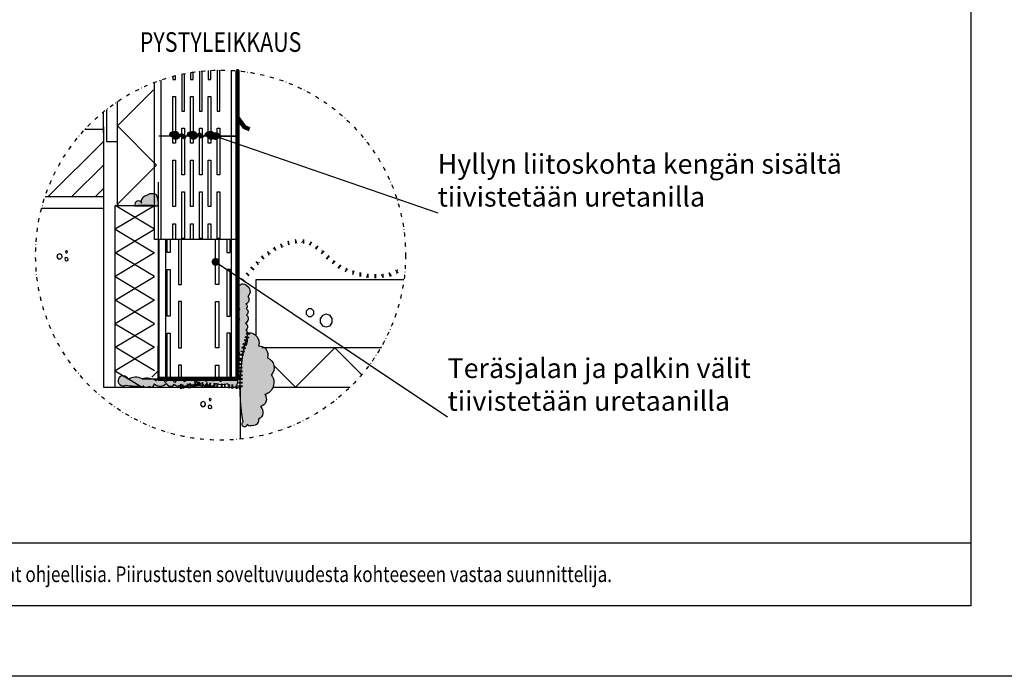
# Model space of a CAD drawing. Units: millimetres. Extents: x 0 to 21000, y 0 to 3168.
# Drawn here: x 11307 to 12559, y 0 to 834 of the extents above; entities that cross this region are included whole.
import ezdxf
from ezdxf.enums import TextEntityAlignment as Align

# ---------------------------------------------------------------- set-up
doc = ezdxf.new("R2010")
doc.units = ezdxf.units.MM
doc.header["$LTSCALE"] = 10
for name, pattern in [('P', [1.5, 0, -1.5]), ('PKEL', [5, 2, -1.5, 0, -1.5]), ('PT2', [0.95, 0.2, -0.75])]:
    doc.linetypes.add(name, pattern=pattern)
doc.styles.add('S', font='istorak', dxfattribs={"width": 0.8})
doc.dimstyles.new('ARK0', dxfattribs={"dimscale": 100, "dimtxt": 2.5, "dimasz": 0.1, "dimexe": 0, "dimexo": 0, "dimgap": 1, "dimtad": 1, "dimdec": 0, "dimzin": 0, "dimdsep": 46, "dimtxsty": 'S', "dimblk": 'A8MITTA', "dimcen": 2.5, "dimse1": 1, "dimse2": 1, "dimclrt": 3, "dimadec": 0, "dimazin": 0, "dimtp": 6, "dimtm": 6, "dimtfac": 1, "dimtdec": 0, "dimtix": 1, "dimtmove": 0, "dimatfit": 3, "dimldrblk": 'A8MITTA', "dimfxl": 1, "dimtolj": 1, "dimtzin": 0, "dimarcsym": 0})

# ---------------------------------------------------------------- blocks, each defined once
blk = doc.blocks.new('A4_1_10_FRAME_2')
at = {"linetype": 'Continuous'}
blk.add_lwpolyline([(186.2520674122497, 2821.421559327388), (2016.25206741225, 2821.421559327388), (2016.25206741225, 89.75491732738647), (186.2520674122497, 89.75491732738647)], close=True, dxfattribs=at)
blk.add_lwpolyline([(186.2520674122497, 169.7549173273865), (2016.25206741225, 169.7549173273865)], dxfattribs=at)
at = {"style": 'S', "width": 0.8}
blk.add_text('Piirustukset ovat ohjeellisia. Piirustusten soveltuvuudesta kohteeseen vastaa suunnittelija. ', height=20, dxfattribs=at).set_placement((1101.25206741225, 129.7549173273865), align=Align.MIDDLE_CENTER)
for tag, p in [('TYPE', (761.1618834497133, 2746.267426458235)), ('CONTENTS_LINE1', (1271.985780661024, 2740.616509857391)), ('CONTENTS_LINE2', (1271.985780661024, 2698.616509857391)), ('CLASSIFICATION', (761.1618834497133, 2661.667431458235)), ('CONTENTS_LINE3', (1271.985780661024, 2656.616509857391)), ('MANUFACTURER_NAME', (236.6125213516461, 2627.852158734674)), ('REF_NUMBER', (1797.977685668855, 2584.28517338676)), ('NOTIFICATIONS', (761.1618834496842, 2576.600808871543)), ('MANUFACTURER_TEL', (236.6125213516461, 2501.852158734674)), ('DRAWING_DATE', (761.1618834496842, 2491.934097458238)), ('DRAWER_ISSUER', (1105.927144412446, 2491.934097458234)), ('WORK_NUMBER', (1451.656469798705, 2491.934097458234))]:
    blk.add_attdef(tag, p, '', height=25, dxfattribs=at)
blk = doc.blocks.new('bet2')
for points in [[(-10, 14.99999999999999), (-10, 24.99999999999999), (-17.07106781186547, 32.07106781186548), (-27.07106781186547, 32.07106781186548), (-34.14213562373094, 25), (-34.14213562373095, 15), (-27.07106781186546, 7.928932188134524), (-17.07106781186545, 7.928932188134517)], [(30, 15), (18.24429495415052, 11.18033988749894), (10.97886967409693, 1.180339887498945), (10.97886967409693, -11.18033988749895), (18.24429495415052, -21.18033988749895), (30, -25), (41.75570504584945, -21.18033988749895), (49.02113032590307, -11.18033988749895), (49.02113032590307, 1.180339887498942), (41.75570504584947, 11.18033988749894)]]:
    blk.add_lwpolyline(points, close=True)
blk = doc.blocks.new('a5betoni')
for points in [[(0.5000000000000001, 0.5722361928211293), (0.3870469405576201, 0.6623132519192796), (0.2461967792554857, 0.6301651217352674), (0.1835125603737887, 0.5), (0.2461967792554857, 0.3698348782647325), (0.3870469405576201, 0.3376867480807204), (0.5, 0.4277638071788706)], [(0.8509382988797856, 0.7690617011202144), (0.777698539366598, 0.7317441797333936), (0.7905572809000084, 0.6505572809000084), (0.8717441797333937, 0.6376985393665979), (0.9090617011202146, 0.7109382988797855)], [(0.8500000000000001, 0.3077350269189626), (0.7500000000000001, 0.3654700538379252), (0.6500000000000001, 0.3077350269189627), (0.6500000000000001, 0.1922649730810376), (0.75, 0.1345299461620749), (0.85, 0.1922649730810373)]]:
    blk.add_lwpolyline(points, close=True)
blk = doc.blocks.new('A8MITTA', base_point=(3180, 3140))
for p, q in [((3180, 3155), (3180, 3125)), ((3170, 3130), (3190, 3150)), ((3160, 3140), (3200, 3140))]:
    blk.add_line(p, q)

msp = doc.modelspace()

# ---------------------------------------------------------------- hatches: boundary and pattern name
h = msp.add_hatch(color=256)
h.dxf.hatch_style = 1
edge = h.paths.add_edge_path()
edge.add_arc((11500.31475145673, 688.2246791614733), 2.447226555853663, 174.6399192737107, 284.6399191742406, ccw=False)
edge.add_arc((11501.35732782864, 688.4639777868119), 3.479118345310188, 70.17607785568879, 180.1760777561928, ccw=False)
edge.add_arc((11505.07279403194, 688.3682331255703), 4.216310705244014, 16.968547623003303, 126.96854752351831, ccw=False)
edge.add_arc((11506.92091567712, 686.803914093138), 3.547354472182346, -58.0135893755193, 51.986410524984876, ccw=False)
edge.add_arc((11505.58847448449, 687.5801993756132), 4.963934869555438, 200.3138759790954, 310.3138758796054, ccw=False)
h = msp.add_hatch(color=256)
h.dxf.hatch_style = 1
edge = h.paths.add_edge_path()
edge.add_arc((11515.96237095697, 685.605841557773), 1.963550590919875, -16.067444432174796, 93.93255546830852, ccw=False)
edge.add_arc((11515.56295765195, 685.5874971583296), 2.345788560956141, 237.0647328404849, 347.0647327409945, ccw=False)
edge.add_arc((11514.59086091305, 684.7689690658719), 1.189569983080524, 145.2290344751056, 255.2290343755943, ccw=False)
edge.add_arc((11513.58492583397, 686.3281377509566), 0.8812300209206793, 161.8713365318089, 271.8713364322663, ccw=False)
edge.add_arc((11513.0315099517, 688.3397886994035), 1.760523812566964, 150.7144220770784, 260.71442197751253, ccw=False)
edge.add_arc((11513.08900965416, 686.8663215958373), 2.82635605792351, 14.307116336123784, 124.30711623661381, ccw=False)
h = msp.add_hatch(color=256)
h.dxf.hatch_style = 1
edge = h.paths.add_edge_path()
edge.add_arc((11522.81475146123, 688.2246791614733), 2.447226555853663, 174.6399192737107, 284.6399191742406, ccw=False)
edge.add_arc((11523.85732783314, 688.4639777868125), 3.47911834530837, 70.17607785568549, 180.1760777562023, ccw=False)
edge.add_arc((11527.57279403644, 688.3682331255696), 4.21631070524456, 16.968547623005122, 126.96854752351271, ccw=False)
edge.add_arc((11529.42091568162, 686.803914093138), 3.547354472182346, -58.0135893755193, 51.986410524984876, ccw=False)
edge.add_arc((11528.08847448899, 687.5801993756132), 4.963934869555438, 200.3138759790954, 310.3138758796054, ccw=False)
h = msp.add_hatch(color=256)
h.dxf.hatch_style = 1
edge = h.paths.add_edge_path()
edge.add_arc((11538.46237096147, 686.4713463528691), 1.963550590919875, -16.067444432174796, 93.93255546830852, ccw=False)
edge.add_arc((11538.06295765645, 686.4530019534263), 2.345788560958066, 237.064732840494, 347.0647327409882, ccw=False)
edge.add_arc((11537.09086091755, 685.6344738609673), 1.189569983080328, 145.2290344750786, 255.22903437550121, ccw=False)
edge.add_arc((11536.08492583847, 687.1936425460568), 0.881230020924824, 161.8713365316928, 271.8713364321392, ccw=False)
edge.add_arc((11535.5315099562, 689.2052934945025), 1.760523812562113, 150.7144220770754, 260.71442197760666, ccw=False)
edge.add_arc((11535.58900965866, 687.7318263909334), 2.82635605792351, 14.307116336123784, 124.30711623661381, ccw=False)
h = msp.add_hatch(color=256)
h.dxf.hatch_style = 1
edge = h.paths.add_edge_path()
edge.add_arc((11545.31475146573, 688.2246791614733), 2.447226555853663, 174.6399192737107, 284.6399191742406, ccw=False)
edge.add_arc((11546.35732783764, 688.4639777868125), 3.47911834530837, 70.17607785568549, 180.1760777562023, ccw=False)
edge.add_arc((11550.07279404094, 688.3682331255696), 4.21631070524456, 16.968547623005122, 126.96854752351271, ccw=False)
edge.add_arc((11551.92091568612, 686.803914093138), 3.547354472182346, -58.0135893755193, 51.986410524984876, ccw=False)
edge.add_arc((11550.58847449349, 687.5801993756132), 4.963934869555438, 200.3138759790954, 310.3138758796054, ccw=False)
h = msp.add_hatch(color=256)
h.dxf.hatch_style = 1
edge = h.paths.add_edge_path()
edge.add_arc((11560.96237096597, 686.4713463528691), 1.963550590919875, -16.067444432174796, 93.93255546830852, ccw=False)
edge.add_arc((11560.56295766095, 686.4530019534263), 2.345788560958066, 237.064732840494, 347.0647327409882, ccw=False)
edge.add_arc((11559.59086092205, 685.6344738609673), 1.189569983080328, 145.2290344750786, 255.22903437550121, ccw=False)
edge.add_arc((11558.58492584297, 687.1936425460568), 0.881230020924824, 161.8713365316928, 271.8713364321392, ccw=False)
edge.add_arc((11558.0315099607, 689.2052934945025), 1.760523812562113, 150.7144220770754, 260.71442197760666, ccw=False)
edge.add_arc((11558.08900966316, 687.7318263909334), 2.82635605792351, 14.307116336123784, 124.30711623661381, ccw=False)
at = {"transparency": 33554585}
h = msp.add_hatch(color=254, dxfattribs=at)
h.dxf.hatch_style = 1
edge = h.paths.add_edge_path()
edge.add_arc((11461.33984734239, 601.8205745349914), 22.13330731546777, 350.4225317482141, 387.3314174105519)
edge.add_arc((11475.3059445571, 601.102435555393), 12.28131701420505, 62.36584889418169, 129.5618997938758)
edge.add_arc((11468.48950464485, 603.6962381039675), 6.947490909994299, 98.32299041576388, 198.9959376663061)
edge.add_arc((11457.87883253204, 599.7560329888165), 4.376333843034635, 22.55724264126848, 197.5699475738047)
edge.add_arc((11466.12050641383, 368.6091106745596), 230.1608564711281, 85.75317758223218, 93.09177853602108, ccw=False)
h = msp.add_hatch(color=254, dxfattribs=at)
h.dxf.hatch_style = 1
edge = h.paths.add_edge_path()
edge.add_arc((11591.01699962712, 493.0043703612105), 5.805273494432217, 45.83397799996982, 155.8339779004734, ccw=False)
edge.add_arc((11590.97890679732, 489.2227669941644), 8.933448352317829, -47.195654514793205, 62.804345385727515, ccw=False)
edge.add_arc((11592.58824274333, 478.8356899146897), 5.881336166699057, -69.33096524189438, 40.66903465860321, ccw=False)
edge.add_arc((11592.77669909268, 470.2142056364105), 3.645388022083954, -51.182819485007826, 58.81718041549101, ccw=False)
edge.add_arc((11592.47877758573, 463.2622055542747), 4.855704519726899, -52.13723783806972, 57.862762062418426, ccw=False)
edge.add_arc((11591.00824552049, 454.5526940284476), 6.601923501915399, -62.38984497192803, 47.61015492857581, ccw=False)
edge.add_arc((11591.23667105581, 444.0246230706257), 5.468031491877777, -51.183688543510925, 58.81631135701258, ccw=False)
edge.add_arc((11591.84276386339, 435.523359790343), 5.093592922627761, -53.63590815733289, 56.36409174318152, ccw=False)
edge.add_arc((11587.98759017472, 426.4671978837582), 8.474410900122718, -74.22254282488672, 35.77745707562832, ccw=False)
edge.add_arc((11585.18502099726, 414.1913878802302), 6.561942871450073, -71.09983802398898, 38.900161876529296, ccw=False)
edge.add_arc((11639.1166471334, 424.3046545001275), 54.31628425933972, 173.7372402651393, 197.4869458142862, ccw=False)
edge.add_arc((11589.97259617158, 436.307779289928), 7.774586470986518, 121.4219533277834, 231.4219532282851, ccw=False)
edge.add_arc((11590.07212500729, 448.0269938404313), 6.56504184874012, 120.76162244457029, 230.7616223450737, ccw=False)
edge.add_arc((11591.29424694424, 459.7860573248404), 7.642123392127428, 123.1801981629383, 233.18019806346172, ccw=False)
edge.add_arc((11627.42882278484, 482.7359538050227), 43.58304082260377, 163.1339261456056, 202.3226528013251, ccw=False)
h = msp.add_hatch(color=254, dxfattribs=at)
h.dxf.hatch_style = 1
edge = h.paths.add_edge_path()
edge.add_arc((11598.56494316088, 423.7101900900821), 12.82503547248821, -16.697972064695477, 94.28278826370138, ccw=False)
edge.add_arc((11611.13253162522, 408.4394243288339), 11.58925608441726, -18.599011879046373, 91.4009880214677, ccw=False)
edge.add_arc((11616.92789819882, 392.1941654217885), 13.57932018617309, -42.46368404908861, 67.5363158514138, ccw=False)
edge.add_arc((11614.19187923043, 373.3771289640722), 15.99258415547506, -72.88888704266083, 37.11111285784489, ccw=False)
edge.add_arc((11610.73010857392, 352.4237886129927), 9.94166869845519, -75.23643668847461, 34.763563212041674, ccw=False)
edge.add_arc((11606.42443487229, 335.6123859146396), 9.928949676577838, -63.535648535746304, 46.46435136475168, ccw=False)
edge.add_arc((11603.20432009173, 326.0835170352152), 7.671633140151398, -105.21191508065101, 4.788084819859591, ccw=False)
edge.add_arc((11599.34009668762, 321.1756215028731), 3.106750597916646, 196.5757157723511, 306.5757156728496, ccw=False)
edge.add_arc((11593.03179563177, 320.4486949743955), 3.334466801800223, 122.26045002038751, 357.26044997044187, ccw=False)
edge.add_arc((11826.37293493573, 366.865831110867), 239.1288487086994, 163.0703730958338, 190.5047854661557, ccw=False)
h = msp.add_hatch(color=254, dxfattribs=at)
h.dxf.hatch_style = 1
h.paths.add_polyline_path([(11583.76139098913, 375.6330878875019, 0.201311411337645), (11570.29771589303, 377.3550213221247, 0.1048002888723693), (11568.3605703721, 378.138012957847), (11566.60310794781, 378.138012957847, 0.2961328766637834), (11562.59197321356, 374.3930577665892, 0.5205670500000005), (11553.40411961118, 375.2816468332462, 0.5205670499999991), (11544.21643278173, 374.6892541221464, 0.5205670500000008), (11531.17579122606, 373.5044686999322, 0.5205670499999975), (11516.65320552044, 374.096861411032, 0.5205670500000039), (11504.2052749156, 373.5044686999322, 0.520567049999997), (11492.05369978619, 373.5044686999322, 0.5205670499999976), (11480.4950023805, 375.5778431888034, 0.07182492296499342), (11473.90795504326, 378.138012957847), (11462.76465050526, 378.138012957847, 0.2661694067955395), (11444.82862340579, 377.3443772246251, 2.916843046402251), (11441.88786088285, 369.9820721684887, 0.04147847470793566), (11463.30496723679, 368.4996921536808, 0.2253658135964001), (11471.34115390077, 368.2287540253533, 0.0962996558363575), (11472.64036179758, 367.44161053584), (11475.3901882777, 367.4416055990155, 0.363738684104471), (11477.93298676432, 371.8789468416803, 0.4038759502995987), (11493.23928846075, 372.0234869221681, 0.5205670499999935), (11503.61256396477, 371.1348978554893, 0.5205670499999999), (11512.20753984341, 371.1348978554893, 0.2087126884361975), (11516.92789077653, 368.5901045327341, -0.00141558051291358), (11518.69619211062, 368.8904699967684), (11520.27099093645, 369.1743018665661, 0.1472945578621949), (11523.17352629825, 371.7272905666036, 0.08939667325036722), (11525.1082363167, 370.0461366548557), (11534.43586822851, 371.7272905666036), (11536.02246656652, 371.5997970828034, -0.08327227599778046), (11538.36817531301, 371.4113041461173), (11543.98112360478, 370.9602672863334, 0.06792851560225888), (11545.10549920796, 372.3196832777107, 0.07507914256186349), (11546.51906348222, 370.756327329444), (11554.52865480726, 370.1127046321421, 0.102578467050151), (11556.66436338654, 372.0234869221681, 0.1484289515590145), (11571.2434851114, 372.0234869221681, 0.1489333555322069), (11572.98782484948, 368.6293903991832), (11581.59695354872, 367.9375909789674, 0.3406359027321329)])
h = msp.add_hatch(color=256)
h.dxf.hatch_style = 1
edge = h.paths.add_edge_path()
edge.add_arc((11551.26268774174, 360.9690604416687), 7.944004846006773, 54.56228454694742, 104.538596072644)
edge.add_arc((11548.40029331063, 368.0259924131828), 1.074274228047819, 36.082675127813, 146.0826750283534)
edge.add_arc((11546.71694362364, 368.0957397312091), 0.952697969986501, 33.77914226795233, 143.7791421684307)
edge.add_arc((11544.5704747655, 368.8010050865564), 1.385214482428143, 354.1030358191434, 545.8969641808567)
edge.add_arc((11542.56643975118, 369.0606910238134), 0.7440906208920088, 159.1150157259939, 327.298637929729, ccw=False)
edge.add_arc((11536.63335156532, 364.5120977028641), 7.113976594153686, 42.58442929604143, 113.412508351105)
edge.add_arc((11570.85827572889, 56.4483027199899), 316.7664610718936, 96.71716950946698, 100.9557973264301)
edge.add_arc((11522.75592891866, 741.7752006851738), 374.5292896026899, 268.1486662693225, 272.3601592982611)
edge.add_arc((11540.50144097789, 388.9700874945997), 21.5320396304603, 263.8090693131745, 274.2500541810534)
edge.add_arc((11551.02915119156, 872.0262986715102), 504.60809813111, 268.9857640884293, 270.5495225038546)
h = msp.add_hatch(color=256)
h.dxf.hatch_style = 1
edge = h.paths.add_edge_path()
edge.add_arc((11551.26268774176, 360.96906044168), 7.944004846006797, 54.56228454696541, 104.5385960726608)
edge.add_arc((11548.40029331064, 368.025992413193), 1.074274228049142, 36.08267512754614, 146.0826750280582)
edge.add_arc((11546.71694362366, 368.0957397312223), 0.9526979699857121, 33.77914226822251, 143.7791421687331)
edge.add_arc((11544.57047476552, 368.8010050865703), 1.385214482429049, 354.1030358191466, 545.8969641808611)
edge.add_arc((11542.56643975119, 369.0606910238307), 0.7440906209007787, 159.1150157260636, 327.2986379298406, ccw=False)
edge.add_arc((11536.63335156532, 364.5120977028807), 7.11397659415069, 42.58442929604212, 113.4125083511067)
edge.add_arc((11570.8582757289, 56.44830271994903), 316.7664610719496, 96.71716950946661, 100.9557973264297)
edge.add_arc((11522.75592891867, 741.7752006853793), 374.5292896028827, 268.1486662693218, 272.3601592982605)
edge.add_arc((11540.50144097791, 388.9700874946151), 21.53203963046255, 263.8090693131539, 274.250054181033)
edge.add_arc((11551.02915119152, 872.0262986715105), 504.6080981310969, 268.9857640884355, 270.5495225038607)

# ---------------------------------------------------------------- linework, layer by layer
for p, q in [((11486.60739170234, 757.8463733823305), (11486.60739170301, 555.2213463266021)), ((11413.39666807891, 690.4417535865), (11413.39666807891, 717.1434592003866)), ((11413.39666807891, 694.7483856092081), (11389.64205260618, 694.7483856092081)), ((11343.39666806491, 609.7483855922114), (11413.39666807891, 679.7483856062104)), ((11584.10739172164, 686.471346352861), (11484.10739170164, 686.471346352861)), ((11512.9407250407, 686.4713463528683), (11508.7740583732, 686.4713463528683)), ((11556.1073917161, 686.4713463528683), (11560.2740583836, 686.4713463528683)), ((11373.39666807091, 609.7483855922114), (11413.39666807891, 649.748385600215)), ((11483.16465050933, 628.1380130078255), (11483.16465050933, 378.1380129578542)), ((11403.39666807691, 609.7483855922114), (11413.39666807891, 619.7483855942123)), ((11513.06572504079, 615.638013005359), (11513.89905837429, 615.638013005359)), ((11558.06572504979, 615.638013005359), (11558.89905838329, 615.638013005359)), ((11339.397635782, 609.7483855922114), (11413.39666807891, 609.7483855922114)), ((11413.39666807891, 594.7483855892137), (11334.93683605843, 594.7483855892137)), ((11428.27405836714, 367.4416971867545), (11428.38403837768, 598.1380130018592)), ((11453.16465050334, 598.1380130018592), (11483.16465050933, 598.1380130018592)), ((11453.16465050334, 598.1380130018592), (11483.16465050934, 598.1380130018592)), ((11484.10739170164, 555.2213463266894), (11484.10739170164, 378.1380129578615)), ((11492.44072503662, 555.2213463266894), (11492.44072503664, 378.1380129578688)), ((11475.17030763848, 380.1436700890195), (11483.16465050932, 388.1380129598479)), ((11462.70739169737, 378.1380129578615), (11583.90739172161, 378.1380129578615)), ((11462.46831706871, 367.4416795192451), (11464.66680712622, 369.6401695767422)), ((11473.86100552196, 367.4416579412068), (11472.47074784214, 368.8319156210205)), ((11587.76462190964, 301.4676602516925), (11587.76462190964, 367.441753521904))]:
    msp.add_line(p, q)
at = {"lineweight": 100}
for points in [[(11583.96837605542, 710.0188069686997), (11584.10739172164, 769.4093797971368), (11584.10739172164, 555.2213463266021), (11584.10739172164, 378.1380129578615), (11483.10739170144, 378.1380129578615)], [(11599.00391510961, 695.4895680122213), (11592.88661413328, 697.7003718586716), (11583.86048902905, 710.0304678976613)]]:
    msp.add_lwpolyline(points, dxfattribs=at)
for points in [[(11513.06572504078, 765.1674848522748), (11513.06572504079, 718.1380130258626), (11516.39905837479, 718.1380130258626), (11516.39905837478, 765.8581433931763)], [(11524.31572504303, 767.2983957966576), (11524.31572504304, 758.5546797006104), (11527.64905837704, 758.5546797006104), (11527.64905837703, 767.8215423480947)], [(11535.56572504528, 768.8687827526087), (11535.56572504529, 718.1380130258626), (11538.89905837929, 718.1380130258626), (11538.89905837928, 769.2282006301834)], [(11546.81572504753, 769.8899005710923), (11546.81572504754, 758.5546797006104), (11550.14905838154, 758.5546797006104), (11550.14905838153, 770.0881231340104)], [(11558.06572504978, 770.3689059124667), (11558.06572504979, 718.1380130258626), (11561.39905838379, 718.1380130258626), (11561.39905838378, 770.4073079659506)], [(11575.77405838664, 770.0313425322825), (11575.77405838664, 555.2213463266894), (11575.77405838664, 378.1380129578615)], [(11584.94072505514, 555.2213463266094), (11478.27405836714, 555.2213463266021), (11478.27405836714, 754.8309041873295)], [(11501.81572503853, 762.4602793611853), (11501.81572503854, 758.5546797006104), (11505.14905837254, 758.5546797006104), (11505.14905837253, 763.3236256049718)], [(11433.27463050991, 598.1380130018592), (11431.39666808251, 600.0159754292695), (11481.16465050893, 649.7839578556891), (11431.39666808251, 699.5519402821087), (11477.17844089968, 745.3337130992736)], [(11453.16465050334, 598.1380130018592), (11431.39666808251, 598.1380130018592), (11431.39666808251, 730.5112790383141)], [(11417.39666807969, 720.3489430239792), (11417.39666807971, 679.7483856062104), (11431.39666808249, 679.7483856062104)], [(11413.39666807891, 698.307861753769), (11413.39666807891, 594.7483855892137), (11413.39666807891, 367.4417168973382), (11584.88831082504, 367.4414090146824)], [(11559.4407250501, 686.471346352861), (11584.10739172162, 686.471346352861), (11575.77405838664, 686.471346352861)], [(11587.60729160877, 378.1603861070403), (11585.10739172184, 378.1380129578615), (11583.90739172161, 378.1380129578615), (11583.90739172159, 628.1380130078619)], [(11478.20969916426, 388.1356252925984), (11428.30538292465, 418.1499238007605), (11478.23830299988, 448.135618474415), (11428.33398676023, 478.1499169825697), (11478.26690683546, 508.1356116562242), (11428.36259059582, 538.149910164379), (11478.28120875243, 568.1356048380335), (11428.39119443143, 598.1499033462028)], [(11478.27405836714, 598.1380130018592), (11428.36974098111, 568.1475020005387), (11478.27405836714, 538.1380130018738), (11428.35543906408, 508.1475088187294), (11478.27405836711, 478.1380130019029), (11428.35543906405, 448.1475088187585), (11478.27405836708, 418.138013001932), (11428.35543906402, 388.1475088187876), (11462.79812299662, 367.4416560963441)], [(11583.90739172161, 590.6380130003531), (11583.90739172161, 378.1380129578615), (11583.90739172161, 428.1380129678587)], [(11501.81572503854, 555.2213463266094), (11501.81572503854, 575.2213463306111), (11505.14905837254, 575.2213463306111), (11505.14905837254, 555.2213463266094)], [(11524.31572504304, 555.2213463266094), (11524.31572504304, 575.2213463306111), (11527.64905837704, 575.2213463306111), (11527.64905837704, 555.2213463266094)], [(11546.81572504754, 555.2213463266094), (11546.81572504754, 575.2213463306111), (11550.14905838154, 575.2213463306111), (11550.14905838154, 555.2213463266094)], [(11498.52405837125, 555.2213463266894), (11498.52405837129, 538.5254631117937), (11494.35739170379, 538.5254631117937), (11494.35739170379, 555.2213463266894)], [(11508.77405837322, 555.2213463266094), (11508.7740583733, 498.1087964370386), (11512.94072504074, 498.1087964370386), (11512.94072504074, 555.2213463266094)], [(11560.27405838356, 555.2213463266094), (11560.27405838348, 498.1087964370386), (11556.10739171606, 498.1087964370386), (11556.10739171606, 555.2213463266094)], [(11570.52405838549, 555.2213463266894), (11570.52405838551, 538.5254631117937), (11574.69072505301, 538.5254631117937), (11574.69072505299, 555.2213463266894)], [(11607.76465053426, 432.7650474029001), (11607.76465053426, 504.4417535493126), (11795.56847608009, 504.4417535493126)], [(11494.35739170375, 378.1380129578615), (11494.35739170379, 436.0254630912827), (11498.52405837123, 436.0254630912827), (11498.52405837125, 378.1380129578615)], [(11574.69072505303, 378.1380129578615), (11574.69072505301, 436.0254630912827), (11570.52405838557, 436.0254630912827), (11570.52405838553, 378.1380129578615)], [(11585.10739172184, 428.1380129678587), (11585.10739172184, 378.1380129578615), (11584.10739172164, 378.1380129578615), (11584.10739172164, 419.804679632864), (11585.10739172184, 419.804679632864), (11585.10739172184, 378.1380129578615)], [(11767.11185823026, 417.4418107731549), (11614.7860960001, 417.4418107731549)], [(11741.93110960444, 383.330107110924), (11707.81940594221, 417.4418107731549), (11657.81937731156, 367.4417821425091), (11630.20142197819, 395.0597374758804)], [(11512.94072504072, 378.1380129578615), (11512.94072504072, 395.6087964165422), (11508.77405837322, 395.6087964165422), (11508.77405837326, 378.1380129578615)], [(11556.10739171606, 378.1380129578615), (11556.10739171606, 395.6087964165422), (11560.27405838358, 395.6087964165422), (11560.27405838354, 378.1380129578615)], [(11629.04227351945, 367.4417656701485), (11727.1729188371, 367.4418218413416)]]:
    msp.add_lwpolyline(points)
for points in [[(11501.81572503854, 736.8880130296097), (11505.14905837254, 736.8880130296097), (11505.14905837254, 677.7213463511075), (11501.81572503854, 677.7213463511075)], [(11524.31572504304, 736.8880130296097), (11527.64905837704, 736.8880130296097), (11527.64905837704, 677.7213463511075), (11524.31572504304, 677.7213463511075)], [(11546.81572504754, 736.8880130296097), (11550.14905838154, 736.8880130296097), (11550.14905838154, 677.7213463511075), (11546.81572504754, 677.7213463511075)], [(11513.06572504079, 696.4713463548619), (11516.39905837479, 696.4713463548619), (11516.39905837479, 637.3046796763597), (11513.06572504079, 637.3046796763597)], [(11535.56572504529, 696.4713463548619), (11538.89905837929, 696.4713463548619), (11538.89905837929, 637.3046796763597), (11535.56572504529, 637.3046796763597)], [(11558.06572504979, 696.4713463548619), (11561.39905838379, 696.4713463548619), (11561.39905838379, 637.3046796763597), (11558.06572504979, 637.3046796763597)], [(11501.81572503854, 656.0546796801141), (11505.14905837254, 656.0546796801141), (11505.14905837254, 596.8880130016119), (11501.81572503854, 596.8880130016119)], [(11524.31572504304, 656.0546796801141), (11527.64905837704, 656.0546796801141), (11527.64905837704, 596.8880130016119), (11524.31572504304, 596.8880130016119)], [(11546.81572504754, 656.0546796801141), (11550.14905838154, 656.0546796801141), (11550.14905838154, 596.8880130016119), (11546.81572504754, 596.8880130016119)], [(11373.39666807091, 609.7483855922114), (11413.39666807891, 649.748385600215)], [(11513.06572504079, 615.638013005359), (11516.39905837479, 615.638013005359), (11516.39905837479, 556.471346326864), (11513.06572504079, 556.471346326864)], [(11535.56572504529, 615.638013005359), (11538.89905837929, 615.638013005359), (11538.89905837929, 556.471346326864), (11535.56572504529, 556.471346326864)], [(11558.06572504979, 615.638013005359), (11561.39905838379, 615.638013005359), (11561.39905838379, 556.471346326864), (11558.06572504979, 556.471346326864)], [(11498.52405837123, 516.858796440793), (11498.52405837127, 457.692129762298), (11494.35739170377, 457.692129762298), (11494.35739170379, 516.858796440793)], [(11570.52405838557, 516.858796440793), (11570.52405838551, 457.692129762298), (11574.69072505301, 457.692129762298), (11574.69072505301, 516.858796440793)], [(11508.77405837322, 476.4421297660451), (11508.77405837328, 417.2754630875429), (11512.94072504072, 417.2754630875429), (11512.94072504072, 476.4421297660451)], [(11560.27405838358, 476.4421297660451), (11560.2740583835, 417.2754630875429), (11556.10739171606, 417.2754630875429), (11556.10739171606, 476.4421297660451)], [(11484.10739170164, 378.1380129578615), (11483.10739170144, 378.1380129578615), (11483.10739170144, 419.804679632864), (11484.10739170164, 419.804679632864)]]:
    msp.add_lwpolyline(points, close=True)
for points in [[(11500.93327211151, 685.8569059427541, -0.52056705), (11497.87822591201, 688.4532859977703, -0.52056705), (11502.53720376386, 691.736920994103, -0.52056705), (11509.10554810849, 689.5987494892038, -0.52056705), (11508.80001358305, 683.7951411187755, -0.52056705)], [(11515.82770640837, 687.5647689128459, -0.52056705), (11517.84921852635, 685.0623922289019, -0.52056705), (11514.2875731561, 683.6187111464756, -0.52056705), (11513.61370255511, 685.4473777098033, -0.52056705), (11512.74743990385, 686.6023341525074, -0.52056705), (11511.49599441201, 689.2009716776379, -0.52056705)], [(11523.43327211601, 685.8569059427541, -0.52056705), (11520.37822591651, 688.4532859977703, -0.52056705), (11525.03720376836, 691.736920994103, -0.52056705), (11531.60554811299, 689.5987494892038, -0.52056705), (11531.30001358755, 683.7951411187755, -0.52056705)], [(11538.32770641287, 688.430273707942, -0.52056705), (11540.34921853085, 685.927897023998, -0.52056705), (11536.7875731606, 684.4842159415716, -0.52056705), (11536.11370255961, 686.3128825048993, -0.52056705), (11535.24743990835, 687.4678389476107, -0.52056705), (11533.99599441651, 690.0664764727339, -0.52056705)], [(11545.93327212051, 685.8569059427541, -0.52056705), (11542.87822592101, 688.4532859977703, -0.52056705), (11547.53720377286, 691.736920994103, -0.52056705), (11554.10554811749, 689.5987494892038, -0.52056705), (11553.80001359205, 683.7951411187755, -0.52056705)], [(11560.82770641737, 688.430273707942, -0.52056705), (11562.84921853535, 685.927897023998, -0.52056705), (11559.2875731651, 684.4842159415716, -0.52056705), (11558.61370256411, 686.3128825048993, -0.52056705), (11557.74743991285, 687.4678389476107, -0.52056705), (11556.49599442101, 690.0664764727339, -0.52056705)], [(11483.16464943282, 598.1380162699502, 0.1624522621803074), (11481.00231519738, 611.9827925340728, 0.3018989985662618), (11467.48383171482, 610.5705598159043, 0.4698873304889657), (11461.92036150573, 601.4348253320863, 0.9573979853331108), (11453.70665737685, 598.4349528518946, -0.03203163563781344)], [(11483.16465050933, 598.1380130018592, 0.1624522621803074), (11481.00231627389, 611.9827892659819, 0.3018989985662618), (11467.48383279133, 610.5705565478206, 0.4698873304889657), (11461.92036258225, 601.4348220639954, 0.9573979853331108), (11453.70665845337, 598.4349495838037, -0.03203163563781344)], [(11585.72048259054, 495.3809451288621, -0.52056705), (11595.06176490778, 497.1686319007572, -0.52056705), (11597.04915771108, 482.6684895124276, -0.52056705), (11594.6641734752, 473.3329063734204, -0.52056705), (11595.06176490778, 467.3739014181706, -0.52056705), (11595.45907416051, 459.4287086246773, -0.52056705), (11594.06792741621, 448.7025879933285, -0.52056705), (11594.6641734752, 439.764154133853, -0.52056705), (11594.86282810157, 431.421664913993, -0.52056705), (11590.29179643598, 418.3120600179977, -0.52056705), (11587.31056614111, 407.9832358130229, -0.1040001814981533), (11585.12451871145, 430.2299227816552, -0.52056705), (11585.91941939681, 442.9422312512693, -0.52056705), (11586.71432008211, 453.668351882618, -0.52056705), (11587.11191151475, 466.1821592858619, -0.1726793363486873)], [(11597.60718018775, 436.4994130906493, -0.5260182695941621), (11610.84918106785, 420.0252160174573, -0.52056705), (11622.11652618564, 404.743112641911, -0.52056705), (11626.94543602841, 383.0264572811798, -0.52056705), (11618.89730854814, 358.0924411064266, -0.52056705), (11613.26355260275, 342.8103377308948, -0.52056705), (11610.84918106785, 326.7238729464957, -0.52056705), (11601.19136138234, 318.6806829650018, -0.52056705), (11596.3624515396, 320.2893209613035, -1.647948996608795), (11591.25196143166, 323.2684217470528, -0.1202802677661728)], [(11583.76139098913, 375.6330878875165, 0.2013114113376452), (11570.29771589303, 377.3550213221392, 0.52056705), (11562.59197321356, 374.3930577665965, 0.52056705), (11553.40411961118, 375.2816468332608, 0.52056705), (11544.21643278173, 374.6892541221609, 0.52056705), (11531.17579122606, 373.5044686999395, 0.52056705), (11516.65320552044, 374.0968614110393, 0.52056705), (11504.2052749156, 373.5044686999395, 0.52056705), (11492.05369978619, 373.5044686999395, 0.52056705), (11480.4950023805, 375.577843188818, 0.1875014892381214), (11462.76465050526, 378.1380129578615, 0.2661694067955394), (11444.82862340579, 377.3443772246396, 0.02661068428342859), (11444.82862340579, 377.3443772246396, 0.52056705), (11444.82862340579, 377.3443772246396, 2.916843046402244), (11441.88786088285, 369.9820721685032, 0.52056705), (11441.88786088285, 369.9820721685032, 0.04147847470793582), (11463.30496723679, 368.4996921536954, 0.2253658135963995), (11471.34115390077, 368.2287540253678, 0.7157532905401233), (11477.93298676432, 371.8789468416949, 0.4038759502995927), (11493.23928846075, 372.0234869221827, 0.52056705), (11503.61256396477, 371.1348978555038, 0.52056705), (11512.20753984341, 371.1348978555038, 0.52056705), (11523.17352629825, 371.7272905666182, 0.479181366161165), (11534.43586822853, 371.7272905666182, 0.52056705), (11545.10549920796, 372.3196832777253, 0.52056705), (11556.66436338654, 372.0234869221827, 0.1484289515590145), (11571.2434851114, 372.0234869221827, 1.107246431576371)], [(11555.86876166028, 367.4414090146824, 0.221586224645127), (11549.26848737124, 368.6586883829809, 0.52056705), (11547.50881372063, 368.6254332006288, 0.52056705), (11545.94835905609, 368.6586883829809, 1.108606286078063), (11543.19259047495, 368.6586883829809, -0.9018558522274397), (11541.87123742142, 369.3259542379969, 0.3192757112033396), (11533.80662550093, 371.0403656767744, 0.01849661174250718), (11510.65629322666, 367.4414090146824, 0.01837817364629171), (11538.17938295778, 367.5636217144133, 0.04558893471642682), (11542.09716823126, 367.4972584965367, 0.006823289152026555)]]:
    msp.add_lwpolyline(points, format="xyb", close=True)
at = {"linetype": 'PT2', "lineweight": 100}
msp.add_lwpolyline([(11534.43586822853, 371.7272905666182), (11510.65629322666, 367.4414090146824), (11534.43586822853, 371.7272905666182), (11587.76487337546, 367.4419585509827), (11587.44970984208, 402.6572639724695), (11597.60718018775, 436.4994130906493), (11587.44970984208, 402.6572639724695), (11587.76487337546, 367.4419585509827)], close=True, dxfattribs=at)
at = {"linetype": 'P', "ltscale": 0.2}
msp.add_lwpolyline([(11516.17227557277, 378.1380129578615), (11528.30739171049, 378.1380129578615), (11523.30739170949, 378.1380129578615)], dxfattribs=at)
at = {"linetype": 'PKEL', "ltscale": 0.25}
msp.add_circle((11562.44127116616, 535.2548953273877), 235.1547222090544, dxfattribs=at)
at = {"linetype": 'PT2', "lineweight": 100}
msp.add_spline([(11590.4532452079, 502.612355963422), (11623.71376196679, 537.9815442260883), (11672.91447827771, 551.5762319079226), (11709.38101623161, 523.5190959119141), (11740.92742866377, 510.5028826195125), (11785.78698455115, 513.9738761006961), (11792.73294901012, 518.3126302142268)], degree=3, dxfattribs=at)
at = {"layer": 'Defpoints'}
msp.add_lwpolyline([(10500, 0), (10500, 2970), (12600, 2970), (12600, 0)], close=True, dxfattribs=at)

# ---------------------------------------------------------------- block references
msp.add_blockref('A4_1_10_FRAME_2', (10500, 0))
at = {"xscale": 20.00000000399701, "yscale": 20.00000000399701, "zscale": 10.000000002, "rotation": 9.999999999974916}
for p in [(11352.56157633415, 522.5954965012065), (11535.10247786662, 334.9089195666897)]:
    msp.add_blockref('a5betoni', p, dxfattribs=at)
at = {"xscale": 0.40000000008, "yscale": 0.40000000008, "zscale": 0.40000000008}
msp.add_blockref('bet2', (11684.8578647765, 454.1017315717113), dxfattribs=at)

# ---------------------------------------------------------------- texts
at = {"style": 'S', "width": 0.8}
msp.add_text('PYSTYLEIKKAUS', height=25, dxfattribs=at).set_placement((11562.44127116616, 818.5994987707822), align=Align.TOP_CENTER)
at = {"char_height": 25, "attachment_point": 7, "rotation": 0.013206256667650431, "style": 'S'}
for s, insert, width in [('Hyllyn liitoskohta kengän sisältä tiivistetään uretanilla', (11838.56494963271, 589.1484762320324), 537.202312204997), ('Teräsjalan ja palkin välit tiivistetään uretaanilla', (11851.04743196882, 329.6198909638993), 497.9775541937887)]:
    msp.add_mtext(s, dxfattribs=dict(at, insert=insert, width=width))

# ---------------------------------------------------------------- leaders
for points in [[(11556.10739171608, 686.4713463528319), (11838.56494963271, 589.1484762320324)], [(11556.10739171606, 526.665071381824), (11851.04743196882, 329.6198909638993)]]:
    msp.add_leader(points, dimstyle='ARK0', override={"dimgap": 1, "dimtad": 0, "dimldrblk": 'Dot'})

doc.saveas('drawing.dxf')
